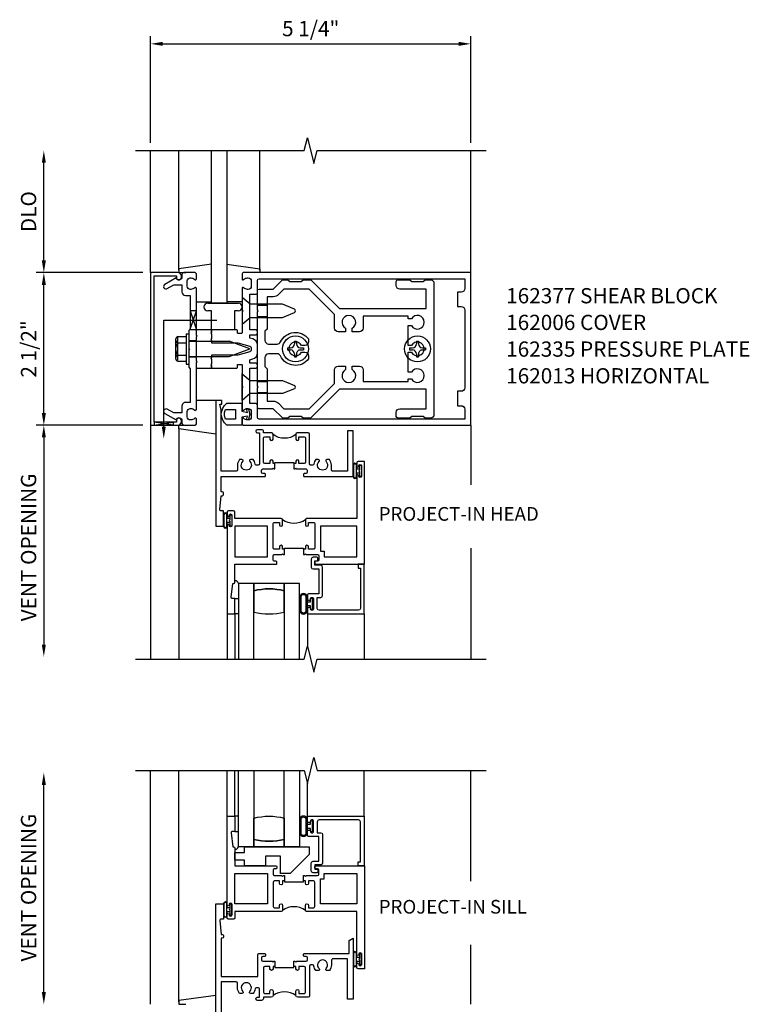
# Model space of a CAD drawing. Extents: x 0 to 154, y 0 to 70.
# Drawn here: x 61 to 73, y 47 to 63 of the extents above; entities that cross this region are included whole.
import ezdxf
from ezdxf.enums import TextEntityAlignment as Align

# ---------------------------------------------------------------- set-up
doc = ezdxf.new("R2010")
doc.units = 0
doc.header["$LTSCALE"] = 0.5
doc.header["$MEASUREMENT"] = 0
doc.linetypes.add('HIDDEN', pattern=[0.375, 0.25, -0.125])
doc.layers.get('0').update_dxf_attribs({"linetype": 'CONTINUOUS'})
for name, color, linetype in [('HIDDEN', 3, 'HIDDEN'), ('PART_NUMBERS', 6, 'CONTINUOUS'), ('R-ANNO-DIMS', 3, 'CONTINUOUS'), ('R-SWTS-DET1', 1, 'CONTINUOUS'), ('R-SWTS-DET2', 4, 'CONTINUOUS'), ('R-SWTS-DET3', 5, 'CONTINUOUS')]:
    doc.layers.add(name, color=color, linetype=linetype)
doc.styles.get("Standard").update_dxf_attribs({"font": 'arial.ttf'})

msp = doc.modelspace()

# ---------------------------------------------------------------- linework, layer by layer
at = {"color": 4}
for points in [[(66.063616, 56.259053), (66.033616, 56.289053), (65.843616, 56.289053), (65.813616, 56.259053), (65.741043, 56.259053, -0.198912367), (65.719829, 56.267839), (65.573616, 56.414053), (65.343616, 56.414053, -0.414213562), (65.313616, 56.444053), (65.313616, 56.754053), (65.328616, 56.769053), (65.313616, 56.784053), (65.313616, 58.004053), (65.328616, 58.019053), (65.313616, 58.034053), (65.313616, 58.344053, -0.414213562), (65.343616, 58.374053), (65.573616, 58.374053), (65.719829, 58.520266, -0.198912367), (65.741043, 58.529053), (65.813616, 58.529053), (65.843616, 58.499053), (66.033616, 58.499053), (66.063616, 58.529053), (66.172966, 58.529053, -0.198912367), (66.19418, 58.520266), (66.660393, 58.054053), (68.083616, 58.054053), (68.083616, 58.374053), (67.648616, 58.374053, -0.414213562), (67.588616, 58.434053), (67.588616, 58.499053, -0.414213562), (67.618616, 58.529053), (67.813616, 58.529053), (67.843616, 58.499053), (68.033616, 58.499053), (68.063616, 58.529053), (68.148616, 58.529053, -0.414213562), (68.208616, 58.469053), (68.208616, 56.319053, -0.414213562), (68.148616, 56.259053), (68.063616, 56.259053), (68.033616, 56.289053), (67.843616, 56.289053), (67.813616, 56.259053), (67.618616, 56.259053, -0.414213562), (67.588616, 56.289053), (67.588616, 56.354053, -0.414213562), (67.648616, 56.414053), (68.083616, 56.414053), (68.083616, 56.734053), (66.660393, 56.734053), (66.19418, 56.267839, -0.198912367), (66.172966, 56.259053)], [(65.662005, 58.285664, -0.198912367), (65.573616, 58.249053), (65.473616, 58.249053), (65.473616, 57.719053), (65.438616, 57.684053), (65.438616, 57.534053, 0.414213562), (65.498616, 57.474053), (65.639785, 57.474053, 0.290987201), (65.694118, 57.508598, -0.563903108), (66.153616, 57.557378), (66.153616, 57.509053, -0.414213562), (66.093616, 57.449053), (66.036182, 57.449053, 3.810279322), (66.036182, 57.339053), (66.093616, 57.339053, -0.414213562), (66.153616, 57.279053), (66.153616, 57.230728, -0.563903108), (65.694118, 57.279507, 0.290987201), (65.639785, 57.314053), (65.498616, 57.314053, 0.414213562), (65.438616, 57.254053), (65.438616, 57.104053), (65.473616, 57.069053), (65.473616, 56.539053), (65.573616, 56.539053, -0.198912367), (65.662005, 56.502441), (65.750393, 56.414053), (66.163616, 56.414053), (66.578616, 56.829053), (66.578616, 57.051553, -0.414213562), (66.638616, 57.111553), (66.758616, 57.111553), (66.758616, 57.054118, 3.810279322), (66.868616, 57.054118), (66.868616, 57.111553), (66.988616, 57.111553, -0.414213562), (67.048616, 57.051553), (67.048616, 56.859053), (67.783616, 56.859053), (67.783616, 56.901553), (67.841051, 56.901553, 3.810279322), (67.841051, 57.011553), (67.783616, 57.011553), (67.783616, 57.339053), (67.841051, 57.339053, 3.810279322), (67.841051, 57.449053), (67.783616, 57.449053), (67.783616, 57.776553), (67.841051, 57.776553, 3.810279322), (67.841051, 57.886553), (67.783616, 57.886553), (67.783616, 57.929053), (67.048616, 57.929053), (67.048616, 57.736553, -0.414213562), (66.988616, 57.676553), (66.868616, 57.676553), (66.868616, 57.733987, 3.810279322), (66.758616, 57.733987), (66.758616, 57.676553), (66.638616, 57.676553, -0.414213562), (66.578616, 57.736553), (66.578616, 57.959053), (66.163616, 58.374053), (65.750393, 58.374053)]]:
    msp.add_lwpolyline(points, format="xyb", close=True, dxfattribs=at)
at = {"layer": 'HIDDEN'}
for p, q in [((65.313616, 58.110053), (65.473616, 58.110053)), ((65.313616, 57.928053), (65.473616, 57.928053)), ((65.313616, 56.860053), (65.473616, 56.860053)), ((65.313616, 56.678053), (65.473616, 56.678053))]:
    msp.add_line(p, q, dxfattribs=at)
at = {"layer": 'R-ANNO-DIMS', "linetype": 'ByBlock'}
for p, q in [((63.563616, 60.769053), (63.563616, 62.519053)), ((68.813616, 60.769053), (68.813616, 62.519053)), ((63.763616, 62.394053), (68.613616, 62.394053)), ((61.813616, 58.844053), (61.813616, 60.444053)), ((63.438616, 58.644053), (61.688616, 58.644053)), ((63.438616, 58.644053), (61.688616, 58.644053)), ((61.813616, 56.344053), (61.813616, 58.444053)), ((63.438616, 56.144053), (61.688616, 56.144053)), ((63.438616, 56.144053), (61.688616, 56.144053)), ((61.813616, 55.944053), (61.813616, 52.529437)), ((61.813616, 46.852686), (61.813616, 50.267301))]:
    msp.add_line(p, q, dxfattribs=at)
for points in [[(63.763616, 62.427386), (63.763616, 62.360719), (63.563616, 62.394053)], [(68.613616, 62.427386), (68.613616, 62.360719), (68.813616, 62.394053)], [(61.780283, 60.444053), (61.846949, 60.444053), (61.813616, 60.644053)], [(61.780283, 58.844053), (61.846949, 58.844053), (61.813616, 58.644053)], [(61.780283, 58.444053), (61.846949, 58.444053), (61.813616, 58.644053)], [(61.780283, 56.344053), (61.846949, 56.344053), (61.813616, 56.144053)], [(61.780283, 55.944053), (61.846949, 55.944053), (61.813616, 56.144053)], [(61.780283, 52.549359), (61.846949, 52.549359), (61.813616, 52.349359)], [(61.780283, 50.247379), (61.846949, 50.247379), (61.813616, 50.447379)], [(61.780283, 46.852686), (61.846949, 46.852686), (61.813616, 46.652686)]]:
    msp.add_solid(points, dxfattribs=at)
at = {"layer": 'R-SWTS-DET1'}
for p, q in [((63.563616, 58.644053), (63.563616, 60.644053)), ((68.813616, 58.644053), (68.813616, 60.644053)), ((64.814116, 58.144053), (64.564116, 58.144053)), ((64.148616, 57.644053), (64.188616, 57.644053)), ((64.188616, 57.644053), (64.188616, 57.144053)), ((64.313616, 57.644553), (64.313616, 57.707053)), ((64.938616, 57.707053), (64.563616, 57.707053)), ((64.563616, 57.644553), (64.563616, 57.707053)), ((64.313616, 57.527053), (64.188616, 57.527053)), ((64.148616, 57.144053), (64.188616, 57.144053)), ((64.313616, 57.261053), (64.188616, 57.261053)), ((64.313616, 57.081053), (64.313616, 57.143553)), ((64.563616, 57.081053), (64.563616, 57.143553)), ((63.563616, 56.144053), (63.563616, 52.311702)), ((68.813616, 56.144053), (68.813616, 55.168353)), ((68.813616, 54.126359), (68.813616, 52.311702)), ((64.820351, 53.051444), (64.820351, 52.311702)), ((67.063351, 53.051444), (67.063351, 52.311702)), ((63.563616, 46.652686), (63.563616, 50.485036)), ((64.820351, 49.735572), (64.820351, 50.484261)), ((67.063351, 49.735572), (67.063351, 50.484261)), ((68.813616, 48.67038), (68.813616, 50.485036)), ((68.813616, 46.652686), (68.813616, 47.628386))]:
    msp.add_line(p, q, dxfattribs=at)
for points in [[(63.313616, 60.644053), (66.082735, 60.644053), (66.135656, 60.856305), (66.241576, 60.43148), (66.294577, 60.644053), (69.063616, 60.644053)], [(65.601851, 55.516444), (65.601851, 55.531444), (65.913851, 55.531444), (65.913851, 55.516444)], [(65.757601, 54.112444), (65.757601, 54.127444), (66.070101, 54.127444), (66.070101, 54.112944)], [(63.313616, 52.311702), (66.082735, 52.311702), (66.135656, 52.523954), (66.241576, 52.09913), (66.294577, 52.311702), (69.063616, 52.311702)], [(63.313616, 50.485036), (66.082735, 50.485036), (66.135656, 50.272784), (66.241576, 50.697609), (66.294577, 50.485036), (69.063616, 50.485036)], [(65.757601, 48.674572), (65.757601, 48.659572), (66.070101, 48.659572), (66.070101, 48.674072)], [(65.601851, 47.270572), (65.601851, 47.255572), (65.913851, 47.255572), (65.913851, 47.270572)]]:
    msp.add_lwpolyline(points, dxfattribs=at)
for points in [[(63.623616, 58.594053), (63.987616, 58.594053), (63.987616, 58.564053, 1), (64.067616, 58.564053), (64.067616, 58.584053, 0.414213562), (64.007616, 58.644053), (63.563616, 58.644053), (63.563616, 56.144053), (64.007616, 56.144053, 0.414213562), (64.067616, 56.204053), (64.067616, 56.224053, 1), (63.987616, 56.224053), (63.987616, 56.194053), (63.623616, 56.194053)], [(64.077616, 56.458053), (64.077616, 56.344053), (63.942791, 56.344053), (63.837616, 56.404776, 1), (63.797616, 56.335494), (63.980245, 56.230053, -0.849090459), (64.077616, 56.214053), (64.077616, 56.174053, 0.414213562), (64.107616, 56.144053), (64.293616, 56.144053, 0.414213562), (64.313616, 56.164053), (64.313616, 56.246053, 0.669376495), (64.287975, 56.256624, -0.199772927), (64.224125, 56.230053), (64.213616, 56.230053, -0.414213562), (64.163616, 56.280053), (64.163616, 56.368053, -0.414213562), (64.213616, 56.418053), (64.224125, 56.418053, -0.199772927), (64.287975, 56.391481, 0.669376495), (64.313616, 56.402053), (64.313616, 57.169053), (64.328616, 57.184053), (64.313616, 57.199053), (64.313616, 57.589053), (64.328616, 57.604053), (64.313616, 57.619053), (64.313616, 58.386053, 0.669376495), (64.287975, 58.396624, -0.199772927), (64.224125, 58.370053), (64.213616, 58.370053, -0.414213562), (64.163616, 58.420053), (64.163616, 58.508053, -0.414213562), (64.213616, 58.558053), (64.224125, 58.558053, -0.199772927), (64.287975, 58.531481, 0.669376495), (64.313616, 58.542053), (64.313616, 58.624053, 0.414213562), (64.293616, 58.644053), (64.107616, 58.644053, 0.414213562), (64.077616, 58.614053), (64.077616, 58.574053, -0.849090459), (63.980245, 58.558053), (63.797616, 58.452612, 1), (63.837616, 58.38333), (63.942791, 58.444053), (64.077616, 58.444053), (64.077616, 58.330053, 0.414213562), (64.137616, 58.270053), (64.213616, 58.270053), (64.213616, 57.719053), (64.188616, 57.694053), (64.188616, 57.409053), (64.203616, 57.394053), (64.188616, 57.379053), (64.188616, 57.094053), (64.213616, 57.069053), (64.213616, 56.518053), (64.137616, 56.518053, 0.414213562)], [(64.987616, 57.091053), (64.987616, 57.131053, -0.414213562), (64.997616, 57.141053), (65.053616, 57.141053, -0.414213562), (65.063616, 57.131053), (65.063616, 56.784053), (65.078616, 56.769053), (65.063616, 56.754053), (65.063616, 56.402053, 0.669376495), (65.089258, 56.391481, -0.199772927), (65.153108, 56.418053), (65.163616, 56.418053, -0.414213562), (65.213616, 56.368053), (65.213616, 56.280053, -0.414213562), (65.163616, 56.230053), (65.153108, 56.230053, -0.199772927), (65.089258, 56.256624, 0.669376495), (65.063616, 56.246053), (65.063616, 56.164053, 0.414213562), (65.083616, 56.144053), (68.813616, 56.144053), (68.813616, 58.644053), (65.083616, 58.644053, 0.414213562), (65.063616, 58.624053), (65.063616, 58.542053, 0.669376495), (65.089258, 58.531481, -0.199772927), (65.153108, 58.558053), (65.163616, 58.558053, -0.414213562), (65.213616, 58.508053), (65.213616, 58.420053, -0.414213562), (65.163616, 58.370053), (65.153108, 58.370053, -0.199772927), (65.089258, 58.396624, 0.669376495), (65.063616, 58.386053), (65.063616, 58.034053), (65.078616, 58.019053), (65.063616, 58.004053), (65.063616, 57.657053, -0.414213562), (65.053616, 57.647053), (64.997616, 57.647053, -0.414213562), (64.987616, 57.657053), (64.987616, 57.697053, 0.414213562), (64.977616, 57.707053), (64.563616, 57.707053), (64.563616, 57.667053), (64.548616, 57.652053), (64.563616, 57.637053), (64.563616, 57.564053), (64.548616, 57.549053), (64.563616, 57.534053), (64.563616, 57.494053), (64.993616, 57.494053), (65.191381, 57.441062, -0.339454259), (65.213616, 57.412084), (65.213616, 57.376021, -0.339454259), (65.191381, 57.347044), (64.993616, 57.294053), (64.563616, 57.294053), (64.563616, 57.254053), (64.548616, 57.239053), (64.563616, 57.224053), (64.563616, 57.151053), (64.548616, 57.136053), (64.563616, 57.121053), (64.563616, 57.081053), (64.977616, 57.081053, 0.414213562)], [(65.313616, 57.687053, 0.414213562), (65.293616, 57.707053), (65.188616, 57.707053), (65.188616, 58.289053), (65.293616, 58.289053, 0.414213562), (65.313616, 58.309053), (65.313616, 58.514053, -0.414213562), (65.343616, 58.544053), (68.713616, 58.544053), (68.713616, 58.384053, -0.414213562), (68.653616, 58.324053), (68.593616, 58.324053), (68.593616, 58.089053), (68.653616, 58.089053, -0.414213562), (68.713616, 58.029053), (68.713616, 56.759053, -0.414213562), (68.653616, 56.699053), (68.593616, 56.699053), (68.593616, 56.464053), (68.653616, 56.464053, -0.414213562), (68.713616, 56.404053), (68.713616, 56.244053), (65.343616, 56.244053, -0.414213562), (65.313616, 56.274053), (65.313616, 56.479053, 0.414213562), (65.293616, 56.499053), (65.188616, 56.499053), (65.188616, 57.081053), (65.293616, 57.081053, 0.414213562), (65.313616, 57.101053), (65.313616, 57.141053, 0.414213562), (65.293616, 57.161053), (65.188616, 57.161053), (65.188616, 57.216893), (65.239498, 57.230527, 0.339454259), (65.313616, 57.32712), (65.313616, 57.460986, 0.339454259), (65.239498, 57.557578), (65.188616, 57.571212), (65.188616, 57.627053), (65.293616, 57.627053, 0.414213562), (65.313616, 57.647053)], [(64.987851, 55.488944), (64.987851, 55.411444, -0.414213562), (64.967851, 55.391444), (64.722851, 55.391444), (64.722851, 56.392444), (64.697851, 56.486444), (64.732851, 56.486444), (64.732851, 56.551444), (64.632851, 56.551444), (64.632851, 54.488944), (64.757851, 54.488944), (64.757851, 54.738944), (64.717672, 54.738944, -0.446679256), (64.697791, 54.761131), (64.722851, 54.988944), (64.737851, 54.988944, 0.414213562), (64.757851, 55.008944), (64.757851, 55.031444, 0.414213562), (64.737851, 55.051444), (64.722851, 55.051444), (64.722851, 55.301444), (65.435351, 55.301444, 0.414213562), (65.445351, 55.311444), (65.445351, 55.341444, 0.414213562), (65.435351, 55.351444), (65.402851, 55.351444, -0.414213562), (65.382851, 55.371444), (65.382851, 55.406444, -0.414213562), (65.402851, 55.426444), (65.555351, 55.426444), (65.570351, 55.441444), (65.585351, 55.426444), (65.601851, 55.426444), (65.601851, 55.516444), (65.570351, 55.516444), (65.570351, 55.553944, 1), (65.520351, 55.553944), (65.520351, 55.516444), (65.434101, 55.516444, -0.414213562), (65.414101, 55.536444), (65.414101, 55.934444, -0.414213562), (65.434101, 55.954444), (65.520351, 55.954444), (65.520351, 55.916444, 1), (65.570351, 55.916444), (65.570351, 55.999444, 0.414213562), (65.550351, 56.019444), (65.414101, 56.019444), (65.414101, 56.048944, 0.414213562), (65.394101, 56.068944), (65.314101, 56.068944, 1), (65.314101, 56.018944), (65.349101, 56.018944), (65.349101, 55.508944, -0.414213562), (65.329101, 55.488944), (65.296634, 55.488944, -0.379055414), (65.276782, 55.50652, 0.145842723), (65.243679, 55.582444), (65.204293, 55.582444, 0.6733243), (65.190353, 55.548103, -2.463527048), (65.075349, 55.548103, 0.6733243), (65.061409, 55.582444), (65.022023, 55.582444, 0.17701428)], [(65.995351, 55.553944, 1), (65.945351, 55.553944), (65.945351, 55.516444), (65.913851, 55.516444), (65.913851, 55.426444), (65.930351, 55.426444), (65.945351, 55.441444), (65.960351, 55.426444), (66.112851, 55.426444, -0.414213562), (66.132851, 55.406444), (66.132851, 55.371444, -0.414213562), (66.112851, 55.351444), (66.080351, 55.351444, 0.414213562), (66.070351, 55.341444), (66.070351, 55.311444, 0.414213562), (66.080351, 55.301444), (66.882851, 55.301444), (66.882851, 56.051444), (66.792851, 56.051444), (66.792851, 55.391444), (66.547851, 55.391444, -0.414213562), (66.527851, 55.411444), (66.527851, 55.488944, 0.17701428), (66.493679, 55.582444), (66.454293, 55.582444, 0.6733243), (66.440353, 55.548103, -2.463527048), (66.325349, 55.548103, 0.6733243), (66.311409, 55.582444), (66.272023, 55.582444, 0.145842723), (66.23892, 55.50652, -0.379055414), (66.219068, 55.488944), (66.186601, 55.488944, -0.414213562), (66.166601, 55.508944), (66.166601, 55.999444, 0.414213562), (66.146601, 56.019444), (65.965351, 56.019444, 0.414213562), (65.945351, 55.999444), (65.945351, 55.916444, 1), (65.995351, 55.916444), (65.995351, 55.954444), (66.081601, 55.954444, -0.414213562), (66.101601, 55.934444), (66.101601, 55.536444, -0.414213562), (66.081601, 55.516444), (65.995351, 55.516444)], [(66.945351, 55.316444), (66.945351, 54.613944), (66.121601, 54.613944, 0.414213562), (66.101601, 54.593944), (66.101601, 54.512944, 1), (66.151601, 54.512944), (66.151601, 54.550444), (66.237851, 54.550444, -0.414213562), (66.257851, 54.530444), (66.257851, 54.132944, -0.414213562), (66.237851, 54.112944), (66.151601, 54.112944), (66.151601, 54.150444, 1), (66.101601, 54.150444), (66.101601, 54.112944), (66.070101, 54.112944), (66.070101, 54.112944), (66.070101, 54.022944), (66.086601, 54.022944), (66.101601, 54.037944), (66.116601, 54.022944), (66.300351, 54.022944, -0.414213562), (66.320351, 54.002944), (66.320351, 53.933944, -0.414213562), (66.300351, 53.913944), (66.267851, 53.913944, 0.414213562), (66.257851, 53.903944), (66.257851, 53.873944, 0.414213562), (66.267851, 53.863944), (67.070351, 53.863944), (67.070351, 55.551444), (66.965351, 55.551444, 0.414213562), (66.945351, 55.531444), (66.945351, 55.473444, 1), (66.977351, 55.473444), (66.977351, 55.479444, -1), (67.021351, 55.479444), (67.021351, 55.310444, -1), (66.977351, 55.310444), (66.977351, 55.316444, 1)], [(65.757601, 54.022944), (65.757601, 54.112944), (65.726601, 54.112944), (65.726601, 54.150444, 1), (65.676601, 54.150444), (65.676601, 54.112944), (65.590351, 54.112944, -0.414213562), (65.570351, 54.132944), (65.570351, 54.530444, -0.414213562), (65.590351, 54.550444), (65.676601, 54.550444), (65.676601, 54.512944, 1), (65.726601, 54.512944), (65.726601, 54.593944, 0.414213562), (65.706601, 54.613944), (64.945351, 54.613944), (64.945351, 54.718944, 0.414213562), (64.925351, 54.738944), (64.840351, 54.738944, 0.414213562), (64.820351, 54.718944), (64.820351, 54.660944, 1), (64.852351, 54.660944), (64.852351, 54.666944, -1), (64.896351, 54.666944), (64.896351, 54.497944, -1), (64.852351, 54.497944), (64.852351, 54.503944, 1), (64.820351, 54.503944), (64.820351, 53.051444), (64.945351, 53.051444), (64.945351, 53.301444), (64.905351, 53.301444, -0.446445982), (64.885469, 53.323616), (64.910351, 53.551444), (64.925351, 53.551444, 0.414213562), (64.945351, 53.571444), (64.945351, 53.863944), (65.622851, 53.863944, 0.414213562), (65.632851, 53.873944), (65.632851, 53.903944, 0.414213562), (65.622851, 53.913944), (65.590351, 53.913944, -0.414213562), (65.570351, 53.933944), (65.570351, 54.002944, -0.414213562), (65.590351, 54.022944), (65.711601, 54.022944), (65.726601, 54.037944), (65.741601, 54.022944)], [(66.200477, 53.111444, -0.414213562), (66.185477, 53.126444), (66.185477, 53.138944, 0.414213562), (66.170477, 53.153944), (66.150477, 53.153944, 0.414213562), (66.135477, 53.138944), (66.135477, 53.066444, 0.414213562), (66.150477, 53.051444), (67.063351, 53.051444), (67.063351, 53.863944), (66.965851, 53.863944), (66.965851, 53.801444), (67.003351, 53.801444), (67.003351, 53.141444, -0.414213562), (66.973351, 53.111444), (66.325477, 53.111444, -0.414213562), (66.295477, 53.141444), (66.295477, 53.321444), (66.353026, 53.321444, 0.414213562), (66.383026, 53.351444), (66.383026, 53.818444, 0.414213562), (66.353026, 53.848444), (66.257851, 53.848444), (66.257851, 53.918444), (66.287851, 53.918444, 0.414213562), (66.302851, 53.933444), (66.302851, 53.963444, 0.414213562), (66.287851, 53.978444), (66.227851, 53.978444, 0.414213562), (66.197851, 53.948444), (66.197851, 53.818444, 0.414213562), (66.227851, 53.788444), (66.323026, 53.788444), (66.323026, 53.381444), (66.150477, 53.381444, 0.414213562), (66.135477, 53.366444), (66.135477, 53.293944, 0.414213562), (66.150477, 53.278944), (66.170477, 53.278944, 0.414213562), (66.185477, 53.293944), (66.185477, 53.306444, -0.414213562), (66.200477, 53.321444), (66.220477, 53.321444, -0.414213562), (66.235477, 53.306444), (66.235477, 53.126444, -0.414213562), (66.220477, 53.111444)], [(65.757601, 48.764072), (65.757601, 48.674072), (65.726601, 48.674072), (65.726601, 48.636572, -1), (65.676601, 48.636572), (65.676601, 48.674072), (65.590351, 48.674072, 0.414213562), (65.570351, 48.654072), (65.570351, 48.256572, 0.414213562), (65.590351, 48.236572), (65.676601, 48.236572), (65.676601, 48.274072, -1), (65.726601, 48.274072), (65.726601, 48.193072, -0.414213562), (65.706601, 48.173072), (64.945351, 48.173072), (64.945351, 48.068072, -0.414213562), (64.925351, 48.048072), (64.840351, 48.048072, -0.414213562), (64.820351, 48.068072), (64.820351, 48.126072, -1), (64.852351, 48.126072), (64.852351, 48.120072, 1), (64.896351, 48.120072), (64.896351, 48.289072, 1), (64.852351, 48.289072), (64.852351, 48.283072, -1), (64.820351, 48.283072), (64.820351, 49.735572), (64.945351, 49.735572), (64.945351, 49.485572), (64.905351, 49.485572, 0.446445982), (64.885469, 49.4634), (64.910351, 49.235572), (64.925351, 49.235572, -0.414213562), (64.945351, 49.215572), (64.945351, 48.923072), (65.622851, 48.923072, -0.414213562), (65.632851, 48.913072), (65.632851, 48.883072, -0.414213562), (65.622851, 48.873072), (65.590351, 48.873072, 0.414213562), (65.570351, 48.853072), (65.570351, 48.784072, 0.414213562), (65.590351, 48.764072), (65.711601, 48.764072), (65.726601, 48.749072), (65.741601, 48.764072)], [(66.200477, 49.675572, 0.414213562), (66.185477, 49.660572), (66.185477, 49.648072, -0.414213562), (66.170477, 49.633072), (66.150477, 49.633072, -0.414213562), (66.135477, 49.648072), (66.135477, 49.720572, -0.414213562), (66.150477, 49.735572), (67.063351, 49.735572), (67.063351, 48.923072), (66.965851, 48.923072), (66.965851, 48.985572), (67.003351, 48.985572), (67.003351, 49.645572, 0.414213562), (66.973351, 49.675572), (66.325477, 49.675572, 0.414213562), (66.295477, 49.645572), (66.295477, 49.465572), (66.353026, 49.465572, -0.414213562), (66.383026, 49.435572), (66.383026, 48.968572, -0.414213562), (66.353026, 48.938572), (66.257851, 48.938572), (66.257851, 48.868572), (66.287851, 48.868572, -0.414213562), (66.302851, 48.853572), (66.302851, 48.823572, -0.414213562), (66.287851, 48.808572), (66.227851, 48.808572, -0.414213562), (66.197851, 48.838572), (66.197851, 48.968572, -0.414213562), (66.227851, 48.998572), (66.323026, 48.998572), (66.323026, 49.405572), (66.150477, 49.405572, -0.414213562), (66.135477, 49.420572), (66.135477, 49.493072, -0.414213562), (66.150477, 49.508072), (66.170477, 49.508072, -0.414213562), (66.185477, 49.493072), (66.185477, 49.480572, 0.414213562), (66.200477, 49.465572), (66.220477, 49.465572, 0.414213562), (66.235477, 49.480572), (66.235477, 49.660572, 0.414213562), (66.220477, 49.675572)], [(66.945351, 47.470572), (66.945351, 48.173072), (66.121601, 48.173072, -0.414213562), (66.101601, 48.193072), (66.101601, 48.274072, -1), (66.151601, 48.274072), (66.151601, 48.236572), (66.237851, 48.236572, 0.414213562), (66.257851, 48.256572), (66.257851, 48.654072, 0.414213562), (66.237851, 48.674072), (66.151601, 48.674072), (66.151601, 48.636572, -1), (66.101601, 48.636572), (66.101601, 48.674072), (66.070101, 48.674072), (66.070101, 48.674072), (66.070101, 48.764072), (66.086601, 48.764072), (66.101601, 48.749072), (66.116601, 48.764072), (66.300351, 48.764072, 0.414213562), (66.320351, 48.784072), (66.320351, 48.853072, 0.414213562), (66.300351, 48.873072), (66.267851, 48.873072, -0.414213562), (66.257851, 48.883072), (66.257851, 48.913072, -0.414213562), (66.267851, 48.923072), (67.070351, 48.923072), (67.070351, 47.235572), (66.965351, 47.235572, -0.414213562), (66.945351, 47.255572), (66.945351, 47.313572, -1), (66.977351, 47.313572), (66.977351, 47.307572, 1), (67.021351, 47.307572), (67.021351, 47.476572, 1), (66.977351, 47.476572), (66.977351, 47.470572, -1)], [(66.070351, 47.445572), (66.070351, 47.475572, -0.414213562), (66.080351, 47.485572), (66.817851, 47.485572), (66.817851, 47.698044), (66.882851, 47.735572), (66.882851, 46.735572), (66.792851, 46.735572), (66.792851, 47.395572), (66.547851, 47.395572, 0.414213562), (66.527851, 47.375572), (66.527851, 47.298072, -0.17701428), (66.493679, 47.204572), (66.454293, 47.204572, -0.6733243), (66.440353, 47.238913, 2.463527048), (66.325349, 47.238913, -0.6733243), (66.311409, 47.204572), (66.272023, 47.204572, -0.145842723), (66.23892, 47.280496, 0.379055414), (66.219068, 47.298072), (66.186601, 47.298072, 0.414213562), (66.166601, 47.278072), (66.166601, 46.787572, -0.414213562), (66.146601, 46.767572), (65.975351, 46.767572, -0.414213562), (65.945351, 46.797572), (65.945351, 46.870072, -1), (65.995351, 46.870072), (65.995351, 46.832572), (66.081601, 46.832572, 0.414213562), (66.101601, 46.852572), (66.101601, 47.250572, 0.414213562), (66.081601, 47.270572), (65.995351, 47.270572), (65.995351, 47.233072, -1), (65.945351, 47.233072), (65.945351, 47.270572), (65.913851, 47.270572), (65.913851, 47.360572), (65.930351, 47.360572), (65.945351, 47.345572), (65.960351, 47.360572), (66.113601, 47.360572, 0.414213562), (66.133601, 47.380572), (66.133601, 47.415572, 0.414213562), (66.113601, 47.435572), (66.080351, 47.435572, -0.414213562)]]:
    msp.add_lwpolyline(points, format="xyb", close=True, dxfattribs=at)
for points in [[(65.945351, 55.989444, -0.32), (65.570351, 55.989444)], [(66.101601, 54.593944, -0.32), (65.726601, 54.593944)], [(64.632851, 46.235572), (64.632851, 48.298072), (64.757851, 48.298072), (64.757851, 48.048072), (64.717672, 48.048072, 0.446679256), (64.697791, 48.025885), (64.722851, 47.798072), (64.737851, 47.798072, -0.414213562), (64.757851, 47.778072), (64.757851, 47.755572, -0.414213562), (64.737851, 47.735572), (64.722851, 47.735572), (64.722851, 47.111072), (65.324101, 47.111072), (65.324101, 47.470572, -0.414213562), (65.339101, 47.485572), (65.435351, 47.485572, -0.414213562), (65.445351, 47.475572), (65.445351, 47.445572, -0.414213562), (65.435351, 47.435572), (65.402101, 47.435572, 0.414213562), (65.382101, 47.415572), (65.382101, 47.380572, 0.414213562), (65.402101, 47.360572), (65.555351, 47.360572), (65.570351, 47.345572), (65.585351, 47.360572), (65.601851, 47.360572), (65.601851, 47.270572), (65.570351, 47.270572), (65.570351, 47.233072, -1), (65.520351, 47.233072), (65.520351, 47.270572), (65.434101, 47.270572, 0.414213562), (65.414101, 47.250572), (65.414101, 46.852572, 0.414213562), (65.434101, 46.832572), (65.520351, 46.832572), (65.520351, 46.870072, -1), (65.570351, 46.870072), (65.570351, 46.797572, -0.414213562), (65.540351, 46.767572), (65.414101, 46.767572), (65.414101, 46.748072, -0.414213562), (65.384101, 46.718072), (65.311601, 46.718072, -1), (65.311601, 46.768072), (65.349101, 46.768072), (65.349101, 46.908572, 0.414213562), (65.334101, 46.923572), (65.296634, 46.923572, 0.379055414), (65.276782, 46.905996, -0.145842723), (65.243679, 46.830072), (65.204293, 46.830072, -0.6733243), (65.190353, 46.864413, 2.463527048), (65.075349, 46.864413, -0.6733243), (65.061409, 46.830072), (65.022023, 46.830072, -0.17701428), (64.987851, 46.923572), (64.987851, 47.001072, 0.414213562), (64.967851, 47.021072), (64.722851, 47.021072), (64.722851, 46.394572)], [(66.101601, 48.193072, 0.32), (65.726601, 48.193072)], [(65.945351, 46.797572, 0.32), (65.570351, 46.797572)]]:
    msp.add_lwpolyline(points, format="xyb", dxfattribs=at)
for points in [[(64.945351, 54.488944), (64.945351, 53.988944), (65.480351, 53.988944), (65.480351, 54.488944)], [(66.347851, 54.078944), (66.410351, 54.078944), (66.410351, 53.988944), (66.945351, 53.988944), (66.945351, 54.488944), (66.347851, 54.488944)], [(64.945351, 48.298072), (64.945351, 48.798072), (65.480351, 48.798072), (65.480351, 48.298072)], [(66.347851, 48.708072), (66.410351, 48.708072), (66.410351, 48.798072), (66.945351, 48.798072), (66.945351, 48.298072), (66.347851, 48.298072)]]:
    msp.add_lwpolyline(points, close=True, dxfattribs=at)
at = {"layer": 'R-SWTS-DET2'}
for p, q in [((64.023861, 58.687073), (64.023861, 60.644053)), ((65.353371, 58.687073), (65.353371, 60.644053)), ((64.563861, 58.780974), (64.023861, 58.704438)), ((64.813371, 58.780974), (65.353371, 58.704438)), ((64.023861, 58.704438), (64.023861, 58.644438)), ((64.023861, 58.644438), (64.139492, 58.644438)), ((65.353371, 58.644438), (65.23774, 58.644438)), ((65.353371, 58.704438), (65.353371, 58.644438)), ((64.313861, 58.164438), (64.563861, 58.164438)), ((64.501116, 58.144053), (65.001116, 58.144053)), ((65.063371, 58.164438), (64.813371, 58.164438)), ((65.313616, 58.110053), (65.473616, 58.110053)), ((64.563616, 58.019053), (64.501116, 58.019053)), ((64.563616, 57.707053), (64.563616, 58.019053)), ((64.938616, 58.019053), (64.938616, 57.707053)), ((65.001116, 58.019053), (64.938616, 58.019053)), ((65.313616, 57.928053), (65.473616, 57.928053)), ((64.148616, 57.644053), (64.148616, 57.144053)), ((64.563616, 57.707053), (64.313616, 57.707053)), ((63.974011, 57.546233), (63.974011, 57.241858)), ((63.986306, 57.580643), (64.005011, 57.580643)), ((64.005011, 57.580643), (64.005011, 57.207453)), ((64.008936, 57.596963), (64.148616, 57.596963)), ((64.008936, 57.495508), (64.148616, 57.495508)), ((64.188616, 57.519433), (64.853616, 57.519433)), ((65.188616, 57.394053), (64.853616, 57.519433)), ((65.921616, 57.523553), (65.921616, 57.475803)), ((65.921616, 57.523553), (65.955616, 57.523553)), ((65.955616, 57.523553), (65.955616, 57.475803)), ((67.921616, 57.523553), (67.921616, 57.475803)), ((67.921616, 57.523553), (67.955616, 57.523553)), ((67.955616, 57.523553), (67.955616, 57.475803)), ((64.008936, 57.292588), (64.148616, 57.292588)), ((64.853616, 57.268663), (65.188616, 57.394053)), ((65.809116, 57.411053), (65.856866, 57.411053)), ((65.809116, 57.411053), (65.809116, 57.377053)), ((65.809116, 57.377053), (65.856866, 57.377053)), ((65.921616, 57.312303), (65.921616, 57.264553)), ((65.955616, 57.312303), (65.955616, 57.264553)), ((66.020366, 57.411053), (66.068116, 57.411053)), ((66.020366, 57.377053), (66.068116, 57.377053)), ((66.068116, 57.411053), (66.068116, 57.377053)), ((67.809116, 57.411053), (67.856866, 57.411053)), ((67.809116, 57.411053), (67.809116, 57.377053)), ((67.809116, 57.377053), (67.856866, 57.377053)), ((67.921616, 57.312303), (67.921616, 57.264553)), ((67.955616, 57.312303), (67.955616, 57.264553)), ((68.020366, 57.411053), (68.068116, 57.411053)), ((68.020366, 57.377053), (68.068116, 57.377053)), ((68.068116, 57.411053), (68.068116, 57.377053)), ((63.986306, 57.207453), (64.005011, 57.207453)), ((64.008936, 57.191133), (64.148616, 57.191133)), ((64.188616, 57.268663), (64.853616, 57.268663)), ((65.921616, 57.264553), (65.955616, 57.264553)), ((67.921616, 57.264553), (67.955616, 57.264553)), ((64.313616, 57.081053), (64.563616, 57.081053)), ((65.063616, 56.550053), (65.063616, 56.988053)), ((65.063616, 56.988053), (65.195616, 56.877053)), ((65.195616, 56.877053), (65.726275, 56.877053)), ((65.313616, 56.860053), (65.473616, 56.860053)), ((65.726275, 56.877053), (65.920097, 56.796769)), ((65.195616, 56.661053), (65.063616, 56.550053)), ((65.726275, 56.661053), (65.195616, 56.661053)), ((65.313616, 56.678053), (65.473616, 56.678053)), ((65.920097, 56.741336), (65.726275, 56.661053)), ((64.317641, 56.552219), (64.632851, 56.552219)), ((64.023861, 56.083667), (64.023861, 56.143667)), ((64.023861, 56.101032), (64.023861, 52.311702)), ((64.027641, 56.083667), (64.027641, 56.143667)), ((64.027641, 56.143667), (64.143272, 56.143667)), ((64.632851, 55.997889), (64.027641, 56.083667)), ((66.882851, 55.4953), (66.882851, 55.295588)), ((66.993351, 55.425444), (66.949318, 55.425444)), ((66.949318, 55.365444), (66.993351, 55.365444)), ((64.757851, 54.6823), (64.757851, 54.482588)), ((64.868351, 54.612444), (64.824318, 54.612444)), ((64.824318, 54.552444), (64.868351, 54.552444)), ((64.945351, 53.051444), (64.945351, 52.311702)), ((66.135477, 53.066444), (66.13541, 52.522969)), ((64.023861, 46.695706), (64.023861, 50.485036)), ((64.945351, 49.735572), (64.945351, 50.484261)), ((66.135477, 49.720572), (66.135409, 50.272999)), ((64.757851, 48.304926), (64.757851, 48.105214)), ((64.868351, 48.23507), (64.824318, 48.23507)), ((64.824318, 48.17507), (64.868351, 48.17507)), ((66.882851, 47.491926), (66.882851, 47.292214)), ((66.993351, 47.42207), (66.949318, 47.42207)), ((66.949318, 47.36207), (66.993351, 47.36207)), ((64.632851, 46.798849), (64.027641, 46.713072)), ((64.023861, 46.713072), (64.023861, 46.653072)), ((64.027641, 46.713072), (64.027641, 46.653072)), ((64.027641, 46.653072), (64.143272, 46.653072))]:
    msp.add_line(p, q, dxfattribs=at)
for points in [[(65.195616, 58.127053), (65.063616, 58.238053), (65.063616, 57.800053), (65.195616, 57.911053), (65.726275, 57.911053), (65.920097, 57.991336, 0.668178638), (65.920097, 58.046769), (65.726275, 58.127053)], [(66.938351, 55.295588), (66.938351, 55.4953, 0.742268041), (66.889851, 55.4953), (66.889851, 55.295588, 0.742268041)], [(64.813351, 54.482588), (64.813351, 54.6823, 0.742268041), (64.764851, 54.6823), (64.764851, 54.482588, 0.742268041)], [(66.005351, 53.09923, 0.763339244), (66.135479, 53.09923), (66.135479, 53.333658, 0.7600913), (66.005351, 53.334103)], [(66.025351, 53.333658), (66.025351, 53.09923, 0.67679696), (66.115479, 53.09923), (66.115479, 53.333658, 0.67679696)], [(66.005351, 49.453358, 0.763339244), (66.135479, 49.453358), (66.135479, 49.687785, 0.7600913), (66.005351, 49.68823)], [(66.025351, 49.687785), (66.025351, 49.453358, 0.67679696), (66.115479, 49.453358), (66.115479, 49.687785, 0.67679696)], [(64.813351, 48.105214), (64.813351, 48.304926, 0.742268041), (64.764851, 48.304926), (64.764851, 48.105214, 0.742268041)], [(66.938351, 47.292214), (66.938351, 47.491926, 0.742268041), (66.889851, 47.491926), (66.889851, 47.292214, 0.742268041)]]:
    msp.add_lwpolyline(points, format="xyb", close=True, dxfattribs=at)
for points in [[(65.153207, 56.353919), (65.141514, 56.397556), (65.141535, 56.404351), (65.144831, 56.41006), (65.150707, 56.413474), (65.157502, 56.413453), (65.163211, 56.410157), (65.166625, 56.404281), (65.166629, 56.404285), (65.188164, 56.323919), (65.166629, 56.243556), (65.166625, 56.243556), (65.163208, 56.23768), (65.157498, 56.234382), (65.150703, 56.234363), (65.144828, 56.23778), (65.141532, 56.24349), (65.141514, 56.250285), (65.153207, 56.293919), (65.058164, 56.273919), (65.058164, 56.143919), (64.813164, 56.143919), (64.813132, 56.143946), (64.773784, 56.181598), (64.745683, 56.225557), (64.728829, 56.273719), (64.72322, 56.323981), (64.728857, 56.37424), (64.745738, 56.422393), (64.773863, 56.466336), (64.813231, 56.503966), (64.813164, 56.503919), (65.058164, 56.503919), (65.058164, 56.373919)], [(64.958164, 56.403919), (64.958164, 56.243919), (64.792518, 56.243919), (64.792506, 56.24395), (64.775336, 56.296606), (64.77535, 56.351326), (64.79255, 56.403974), (64.792518, 56.403919)], [(66.993351, 55.301694), (66.993351, 55.365444), (66.993351, 55.380444), (66.978351, 55.395444), (66.993351, 55.410444), (66.993351, 55.425444), (66.993351, 55.489194), (67.021351, 55.489194), (67.021351, 55.301694)], [(64.868351, 54.488694), (64.868351, 54.552444), (64.868351, 54.567444), (64.853351, 54.582444), (64.868351, 54.597444), (64.868351, 54.612444), (64.868351, 54.676194), (64.896351, 54.676194), (64.896351, 54.488694)], [(64.945351, 53.051444), (64.945351, 53.301444), (65.005351, 53.301444), (65.005351, 53.051444)], [(64.945351, 49.735572), (64.945351, 49.485572), (65.005351, 49.485572), (65.005351, 49.735572)], [(65.101601, 49.141822), (65.101601, 49.235572), (66.164101, 49.235572), (66.164101, 49.110572), (65.851601, 48.798072), (65.694851, 48.798072), (65.694851, 49.079322), (65.445351, 49.079322), (65.445351, 48.923072), (65.101601, 48.923072), (65.101601, 49.016822), (64.945351, 49.016822), (64.945351, 49.141822)], [(64.868351, 48.11132), (64.868351, 48.17507), (64.868351, 48.19007), (64.853351, 48.20507), (64.868351, 48.22007), (64.868351, 48.23507), (64.868351, 48.29882), (64.896351, 48.29882), (64.896351, 48.11132)], [(66.993351, 47.29832), (66.993351, 47.36207), (66.993351, 47.37707), (66.978351, 47.39207), (66.993351, 47.40707), (66.993351, 47.42207), (66.993351, 47.48582), (67.021351, 47.48582), (67.021351, 47.29832)]]:
    msp.add_lwpolyline(points, close=True, dxfattribs=at)
for points in [[(66.945351, 55.432377), (66.945351, 55.4953, 0.8), (66.882851, 55.4953), (66.882851, 55.295588, 0.8), (66.945351, 55.295588), (66.945351, 55.358512)], [(64.820351, 54.619377), (64.820351, 54.6823, 0.8), (64.757851, 54.6823), (64.757851, 54.482588, 0.8), (64.820351, 54.482588), (64.820351, 54.545512)], [(66.135479, 53.251444), (66.184617, 53.251444), (66.184617, 53.294944, -1), (66.214617, 53.294944), (66.214617, 53.137944, -1), (66.184617, 53.137944), (66.184617, 53.181444), (66.135479, 53.181444)], [(66.135479, 49.605572), (66.184617, 49.605572), (66.184617, 49.649072, -1), (66.214617, 49.649072), (66.214617, 49.492072, -1), (66.184617, 49.492072), (66.184617, 49.535572), (66.135479, 49.535572)], [(64.820351, 48.242003), (64.820351, 48.304926, 0.8), (64.757851, 48.304926), (64.757851, 48.105214, 0.8), (64.820351, 48.105214), (64.820351, 48.168138)], [(66.945351, 47.429003), (66.945351, 47.491926, 0.8), (66.882851, 47.491926), (66.882851, 47.292214, 0.8), (66.945351, 47.292214), (66.945351, 47.355138)]]:
    msp.add_lwpolyline(points, format="xyb", dxfattribs=at)
for centre in [(65.938616, 57.394053), (67.938616, 57.394053)]:
    msp.add_circle(centre, 0.2125, dxfattribs=at)
for centre, radius, start, end in [((64.501116, 58.081553), 0.0625, 90, 270), ((65.001116, 58.081553), 0.0625, 270, 90), ((64.028321, 57.546233), 0.054313, 110.9107, 249.0893), ((64.138861, 57.394053), 0.164849, 142.0123, 217.9877), ((65.856866, 57.475803), 0.06475, 270, 0), ((66.020366, 57.475803), 0.06475, 180, 270), ((67.856866, 57.475803), 0.06475, 270, 0), ((68.020366, 57.475803), 0.06475, 180, 270), ((64.028321, 57.241858), 0.054313, 110.9107, 249.0893), ((65.856866, 57.312303), 0.06475, 0, 89.99991), ((66.020366, 57.312303), 0.06475, 89.99997, 180), ((67.856866, 57.312303), 0.06475, 0, 89.99991), ((68.020366, 57.312303), 0.06475, 89.99997, 180), ((65.908616, 56.769053), 0.03, 292.5, 67.5), ((66.888851, 55.395444), 0.0675, 26.3878, 33.171452), ((66.888851, 55.395444), 0.0675, 326.828548, 333.6122), ((64.763851, 54.582444), 0.0675, 26.3878, 33.171452), ((64.763851, 54.582444), 0.0675, 326.828548, 333.6122), ((64.944881, 53.529745), 0.064246, 19.7399079, 89.5806667), ((64.944881, 49.257271), 0.064246, 270.4193333, 340.2600921), ((64.763851, 48.20507), 0.0675, 26.3878, 33.171452), ((64.763851, 48.20507), 0.0675, 326.828548, 333.6122), ((66.888851, 47.39207), 0.0675, 26.3878, 33.171452), ((66.888851, 47.39207), 0.0675, 326.828548, 333.6122)]:
    msp.add_arc(centre, radius, start, end, dxfattribs=at)
at = {"layer": 'R-SWTS-DET3'}
for p, q in [((63.779616, 56.12153), (63.779616, 57.863053)), ((63.779616, 57.863053), (64.649092, 57.863053))]:
    msp.add_line(p, q, dxfattribs=at)
for points in [[(64.813616, 60.644053), (64.813616, 58.144053), (64.563616, 58.144053), (64.563616, 60.644053)], [(64.213616, 57.719053), (64.313616, 58.019053), (64.213616, 58.019053), (64.313616, 57.707053), (64.201616, 57.707053)], [(65.255351, 52.311702), (65.255351, 53.551444), (65.005351, 53.551444), (65.005351, 52.311702)], [(66.005351, 52.311702), (66.005351, 53.551444), (65.755351, 53.551444), (65.755351, 52.311702)], [(65.255351, 50.484261), (65.255351, 49.235572), (65.005351, 49.235572), (65.005351, 50.484261)], [(66.005351, 50.484261), (66.005351, 49.235572), (65.755351, 49.235572), (65.755351, 50.484261)]]:
    msp.add_lwpolyline(points, dxfattribs=at)
msp.add_lwpolyline([(63.935616, 56.144053), (63.623616, 56.194053), (63.623616, 56.144053), (63.935616, 56.194053)], close=True, dxfattribs=at)
for points in [[(65.755351, 53.431444), (65.755351, 53.551444), (65.255351, 53.551444), (65.255351, 53.431444, -0.12)], [(65.255351, 53.431444), (65.255351, 53.081444, 0.12), (65.755351, 53.081444), (65.755351, 53.431444, 0.12)], [(65.255351, 49.355572), (65.255351, 49.705572, -0.12), (65.755351, 49.705572), (65.755351, 49.355572, -0.12)], [(65.755351, 49.355572), (65.755351, 49.235572), (65.255351, 49.235572), (65.255351, 49.355572, 0.12)]]:
    msp.add_lwpolyline(points, format="xyb", close=True, dxfattribs=at)
msp.add_solid([(63.812949, 56.12153), (63.746283, 56.12153), (63.779616, 55.92153)], dxfattribs=at)

# ---------------------------------------------------------------- texts
at = {"color": 2}
for s, p in [('PROJECT-IN HEAD', (67.303373, 54.577929)), ('PROJECT-IN SILL', (67.303373, 48.139464))]:
    msp.add_text(s, height=0.2244, dxfattribs=at).set_placement(p)
at = {"layer": 'PART_NUMBERS'}
for s, p in [('162377 SHEAR BLOCK', (69.391275, 58.141222)), ('162006 COVER', (69.391275, 57.703722)), ('162335 PRESSURE PLATE', (69.391275, 57.266222)), ('162013 HORIZONTAL', (69.391275, 56.828722))]:
    msp.add_text(s, height=0.25, dxfattribs=at).set_placement(p)
at = {"layer": 'R-ANNO-DIMS', "linetype": 'ByBlock'}
msp.add_text('5 1/4"', height=0.25, dxfattribs=at).set_placement((66.188616, 62.644053), align=Align.MIDDLE_CENTER)
for s, p in [('DLO', (61.563616, 59.644053)), ('2 1/2"', (61.563616, 57.394053)), ('VENT OPENING', (61.563616, 54.140762)), ('VENT OPENING', (61.563616, 48.5653))]:
    msp.add_text(s, height=0.25, rotation=90, dxfattribs=at).set_placement(p, align=Align.MIDDLE_CENTER)

doc.saveas('drawing.dxf')
